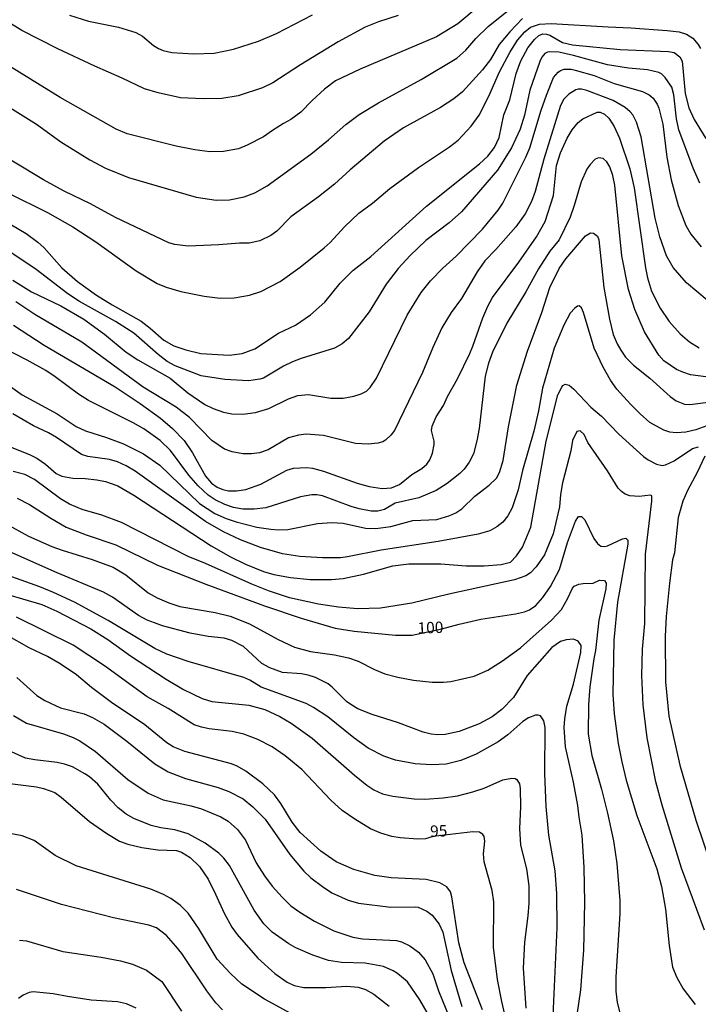
# Model space of a CAD drawing. Units: millimetres. Extents: x 180721 to 183136, y 1665964 to 1668741.
# Drawn here: x 182311 to 182460, y 1666595 to 1666811 of the extents above; entities that cross this region are included whole.
import ezdxf
from ezdxf.enums import TextEntityAlignment as Align

# ---------------------------------------------------------------- set-up
doc = ezdxf.new("R2010")
doc.units = ezdxf.units.MM
for name, color, linetype in [('IMAGEM', 7, 'Continuous'), ('V-CURVA_DE_NIVEL', 143, 'Continuous'), ('V-CURVA_MESTRA', 1, 'Continuous'), ('V-TEXTO_DE_ALTIMETRIA', 2, 'Continuous')]:
    doc.layers.add(name, color=color, linetype=linetype)
picture_1 = doc.add_image_def('image1.jpg', size_in_pixel=(4023, 4627))

msp = doc.modelspace()

# ---------------------------------------------------------------- linework, layer by layer
at = {"layer": 'V-CURVA_DE_NIVEL'}
for points in [[(182411.62, 1666814.26), (182407.18, 1666810.5), (182402.48, 1666807.68), (182385.69, 1666800.57), (182380.22, 1666797.96), (182377.79, 1666796.17), (182375.07, 1666793.63), (182372.62, 1666791.06), (182370.44, 1666789.48), (182368.77, 1666788.63), (182366.34, 1666787.09), (182364.37, 1666785.64), (182360.83, 1666783.8), (182358.91, 1666783.01), (182355.57, 1666782.41), (182352.58, 1666782.37), (182349.25, 1666782.82), (182345.15, 1666783.65), (182334.4, 1666786.3), (182331.99, 1666787.33), (182319.65, 1666794.33), (182308.15, 1666801.44)], [(182308.58, 1666792.15), (182314.43, 1666788.44), (182319.77, 1666784.57), (182326.18, 1666780.58), (182329.64, 1666778.74), (182334.68, 1666776.69), (182349.59, 1666772.37), (182353.95, 1666771.73), (182356.94, 1666771.82), (182360.14, 1666772.5), (182362.49, 1666773.33), (182365.23, 1666774.87), (182374.82, 1666781.84), (182378.71, 1666785), (182382.48, 1666788.39), (182385.43, 1666790.57), (182389.7, 1666793.14), (182399.11, 1666798.26), (182406.96, 1666802.94), (182408.93, 1666804.73), (182411.15, 1666807.26), (182413.84, 1666809.95), (182419.4, 1666814.37)], [(182421.36, 1666811.72), (182418.58, 1666808.79), (182416.23, 1666805.95), (182414.31, 1666802.71), (182412.6, 1666800.42), (182408.18, 1666795.53), (182406.24, 1666794.05), (182403.34, 1666792.15), (182395.22, 1666787.65), (182390.95, 1666784.74), (182383.45, 1666778.42), (182380.01, 1666775.28), (182376.51, 1666772.5), (182370.44, 1666768.06), (182367.3, 1666764.94), (182366.04, 1666763.94), (182363.6, 1666762.76), (182361.21, 1666762.29), (182359.08, 1666762.29), (182354.55, 1666761.91), (182347.84, 1666761.65), (182347.84, 1666761.65), (182344.89, 1666761.99), (182343.57, 1666762.38), (182331.82, 1666767.89), (182326.31, 1666770.92), (182320.54, 1666773.7), (182315.95, 1666776.18), (182303.37, 1666783.74)], [(182321.7, 1666812.45), (182325.88, 1666811.08), (182332.46, 1666809.8), (182336.31, 1666808.6), (182337.74, 1666807.81), (182340.21, 1666805.76), (182341.26, 1666805.1), (182342.33, 1666804.67), (182344.25, 1666804.24), (182349.04, 1666803.94), (182353.57, 1666804.07), (182357.79, 1666804.97), (182363.31, 1666806.74), (182367.28, 1666808.43), (182375.14, 1666812.47)], [(182308.28, 1666773.31), (182316.83, 1666769.04), (182322.42, 1666765.88), (182327.51, 1666762.57), (182336.39, 1666756.16), (182340.96, 1666753.43), (182343.01, 1666752.59), (182346.17, 1666751.68), (182351.34, 1666750.63), (182354.89, 1666750.16), (182357.97, 1666750.24), (182361.3, 1666750.84), (182363.82, 1666751.67), (182368.05, 1666753.85), (182372.45, 1666757.01), (182377.75, 1666761.22), (182379.09, 1666762.42), (182382.25, 1666765.88), (182385.39, 1666768.87), (182388.4, 1666771.11), (182392.2, 1666774.3), (182398.5, 1666778.93), (182405.32, 1666783.46), (182407.22, 1666784.91), (182410.08, 1666788.03), (182411.85, 1666790.44), (182414.01, 1666794.59), (182416.3, 1666799.93), (182418.62, 1666804.2), (182420.29, 1666806.91), (182421.92, 1666808.79), (182423.16, 1666809.8), (182425.12, 1666810.46), (182427.69, 1666810.63), (182440.25, 1666809.84), (182445.2, 1666809.67), (182453.23, 1666809.07), (182455.88, 1666808.73), (182457.46, 1666808.24), (182458.87, 1666807.34), (182460.02, 1666806), (182460.56, 1666805.08)], [(182460.38, 1666775.5), (182458.95, 1666778.78), (182455.79, 1666787.24), (182455.28, 1666789.64), (182454.68, 1666794.89), (182454.23, 1666796.56), (182452.76, 1666798.74), (182451.95, 1666799.52), (182451.35, 1666799.84), (182448.88, 1666800.4), (182444.73, 1666800.74), (182440.07, 1666801.49), (182432.64, 1666803.56), (182429.35, 1666804.29), (182427.43, 1666804.39), (182426.87, 1666804.31), (182426.29, 1666803.97), (182425.67, 1666803.16), (182425.23, 1666802.24), (182423, 1666795.92), (182421.81, 1666790.4), (182420.89, 1666787.37), (182418.99, 1666783.27), (182415.87, 1666778.31), (182407.97, 1666769.17), (182405.23, 1666766.75), (182400.15, 1666762.89), (182396.67, 1666759.56), (182394.02, 1666756.68), (182391.37, 1666753.28), (182387.61, 1666747.21), (182383.08, 1666741.34), (182381.72, 1666740.14), (182381.72, 1666740.14), (182380.05, 1666739.18), (182372.66, 1666736.92), (182370.74, 1666736.19), (182368.77, 1666735.23), (182364.37, 1666732.62), (182363.56, 1666732.34), (182361.08, 1666732), (182355.87, 1666732.26), (182350.66, 1666733.11), (182344.98, 1666735.29), (182343.23, 1666736.27), (182341.24, 1666737.77), (182335.85, 1666742.47), (182331.82, 1666745.08), (182323.87, 1666749.43), (182321.35, 1666751.14), (182314.35, 1666756.46), (182304.24, 1666763.23)], [(182309.26, 1666754.15), (182313.32, 1666751.59), (182319.77, 1666748.49), (182324.86, 1666745.59), (182329.39, 1666742.28), (182334.17, 1666738.28), (182336.73, 1666736.62), (182343.87, 1666732.58), (182347.71, 1666729.37), (182351.47, 1666726.79), (182353.35, 1666725.89), (182355.62, 1666725.08), (182357.41, 1666724.78), (182359.85, 1666724.7), (182362.62, 1666725.06), (182365.55, 1666725.91), (182369.88, 1666728.05), (182371.94, 1666728.78), (182374.29, 1666728.97), (182379.24, 1666728.16), (182381.93, 1666728.16), (182384.28, 1666728.61), (182385.91, 1666729.12), (182387.04, 1666729.74), (182387.89, 1666730.51), (182389.28, 1666732.56), (182395.98, 1666746.42), (182399.1, 1666751.44), (182401.11, 1666754), (182403.86, 1666756.76), (182406.8, 1666759.41), (182412.62, 1666765.39), (182416, 1666769.53), (182417.09, 1666771.09), (182422.15, 1666781.18), (182422.98, 1666783.27), (182425.52, 1666791.56), (182426.68, 1666794.85), (182428.24, 1666798.69), (182429.22, 1666799.86), (182429.73, 1666800.23), (182430.59, 1666800.53), (182430.59, 1666800.53), (182432.09, 1666800.53), (182432.94, 1666800.36), (182437.13, 1666799.16), (182441.57, 1666797.37), (182447.81, 1666795.66), (182449.26, 1666794.93), (182450.16, 1666794.2), (182451.01, 1666792.88), (182451.41, 1666791.94), (182452.25, 1666788.44), (182453.16, 1666781.22), (182454.1, 1666776.22), (182455.62, 1666770.54), (182457.31, 1666766.14), (182458.4, 1666764.26), (182460.68, 1666761.44)], [(182461.99, 1666749.71), (182457.5, 1666753.53), (182454.57, 1666756.91), (182453.04, 1666759.47), (182451.58, 1666763.66), (182450.58, 1666767.81), (182447.53, 1666785.66), (182446.46, 1666788.87), (182445.63, 1666790.49), (182445.09, 1666791.17), (182443.96, 1666792.13), (182441.36, 1666793.67), (182435.55, 1666795.85), (182434.35, 1666796.13), (182433.67, 1666796.13), (182433.09, 1666796.02), (182431.61, 1666795.06), (182430.5, 1666793.97), (182429.73, 1666792.58), (182426.08, 1666780.75), (182424.18, 1666773.62), (182423.39, 1666771.48), (182421.94, 1666768.7), (182419.89, 1666765.9), (182415.53, 1666760.92), (182413.07, 1666758.38), (182411.4, 1666755.97), (182407.97, 1666750.12), (182405.66, 1666747), (182405.66, 1666747), (182403.65, 1666743.63), (182401.62, 1666739.35), (182399.36, 1666733.8), (182393.23, 1666721.11), (182392.4, 1666720.02), (182391.24, 1666718.95), (182390.65, 1666718.59), (182389.58, 1666718.29), (182387.44, 1666718.08), (182384.67, 1666718.25), (182377.62, 1666720), (182373.77, 1666720.25), (182372.06, 1666720.04), (182369.93, 1666719.46), (182365.4, 1666716.81), (182363.48, 1666716.17), (182361.77, 1666715.94), (182359.85, 1666715.98), (182357.5, 1666716.41), (182355.79, 1666716.97), (182353.01, 1666718.86), (182348.12, 1666723.97), (182345.17, 1666726.22), (182337.89, 1666730.61), (182324.41, 1666740.48), (182314.09, 1666746.61), (182309.93, 1666749.35)], [(182309.35, 1666744.22), (182316.14, 1666739.84), (182331.74, 1666730.68), (182337.25, 1666727.05), (182341.73, 1666723.82), (182344.38, 1666721.54), (182346.96, 1666718.91), (182348.78, 1666716.2), (182351.66, 1666711.07), (182352.94, 1666709.53), (182354.21, 1666708.63), (182355.45, 1666708.08), (182356.68, 1666707.78), (182358.48, 1666707.78), (182360.53, 1666708.12), (182363.78, 1666709.3), (182369.52, 1666712.35), (182371, 1666712.78), (182373.94, 1666712.95), (182375.18, 1666712.78), (182377.62, 1666712.14), (182384.97, 1666709.49), (182387.61, 1666708.76), (182390.52, 1666708.29), (182392.59, 1666708.46), (182394.32, 1666709.17), (182397.01, 1666711.41), (182399.21, 1666712.69), (182400.32, 1666713.7), (182401, 1666714.66), (182401.58, 1666716.07), (182401.97, 1666717.99), (182401.94, 1666718.72), (182401.94, 1666718.72), (182401.37, 1666721.07), (182401.52, 1666722.01), (182402.41, 1666724.06), (182403.99, 1666726.58), (182404.91, 1666728.55), (182407.07, 1666732.43), (182409.78, 1666738.03), (182410.49, 1666739.65), (182412.64, 1666745.85), (182413.75, 1666748.45), (182414.78, 1666750.33), (182420.55, 1666758.07), (182424.46, 1666763.64), (182426.38, 1666767.03), (182428.2, 1666772.8), (182428.88, 1666779.38), (182429.75, 1666782.12), (182431.18, 1666785.36), (182432.32, 1666787.24), (182433.6, 1666788.82), (182434.69, 1666789.59), (182437.85, 1666791.06), (182438.45, 1666791.09), (182439.43, 1666790.68), (182440.39, 1666789.74), (182441.57, 1666787.92), (182442.72, 1666785.38), (182445.03, 1666778.66), (182445.94, 1666774.43), (182448.42, 1666756.87), (182448.89, 1666754.65), (182449.79, 1666751.7), (182451.67, 1666747.98), (182453.63, 1666745.04), (182456.09, 1666742.34), (182458.1, 1666740.61), (182460.24, 1666739.27)], [(182305.76, 1666732.81), (182311.31, 1666728.93), (182318.96, 1666724.72), (182323.15, 1666721.96), (182325.2, 1666721.02), (182329.86, 1666719.53), (182333.62, 1666718.12), (182338.02, 1666715.98), (182341.56, 1666713.46), (182350.28, 1666705.05), (182353.67, 1666702.82), (182356.17, 1666701.69), (182358.39, 1666700.99), (182362.96, 1666699.83), (182366, 1666699.36), (182367.71, 1666699.24), (182369.76, 1666699.32), (182376.25, 1666700.65), (182379.45, 1666700.86), (182381.89, 1666700.69), (182386.84, 1666699.62), (182389.11, 1666699.54), (182392.44, 1666699.98), (182397.23, 1666701.29), (182402.52, 1666701.54), (182405.43, 1666702.37), (182406.71, 1666702.97), (182408.01, 1666703.85), (182410.9, 1666706.63), (182414.06, 1666709.02), (182415.66, 1666710.62), (182416.36, 1666711.84), (182417.13, 1666714.45), (182418.33, 1666721.88), (182420.16, 1666731.07), (182422.51, 1666738.54), (182425.63, 1666747), (182427.38, 1666752.51), (182429.45, 1666756.74), (182429.45, 1666756.74), (182430.93, 1666758.83), (182435.22, 1666763.92), (182436.32, 1666764.58), (182437.04, 1666764.45), (182437.89, 1666763.83), (182438.15, 1666762.98), (182439.28, 1666752.55), (182440.56, 1666745.59), (182441.37, 1666742.22), (182442.21, 1666740.17), (182443.02, 1666738.71), (182444.06, 1666737.23), (182445.82, 1666735.42), (182449.39, 1666732.58), (182453.85, 1666728.52), (182455.2, 1666727.6), (182457.03, 1666726.85), (182458.23, 1666726.79), (182463.4, 1666727.49)], [(182463.53, 1666722.67), (182459.55, 1666721.19), (182457.33, 1666720.7), (182455.2, 1666720.59), (182453.83, 1666720.72), (182452.46, 1666721.13), (182449.43, 1666722.86), (182447.25, 1666724.72), (182445.14, 1666726.87), (182442.12, 1666730.17), (182440.75, 1666732.18), (182439.15, 1666734.99), (182437.14, 1666739.18), (182434.82, 1666747.04), (182434.39, 1666748.09), (182433.86, 1666748.47), (182433.5, 1666748.43), (182432.89, 1666748.02), (182431.89, 1666746.92), (182430.5, 1666744.27), (182428.39, 1666739.18), (182425.76, 1666730.42), (182424.91, 1666725.38), (182423.9, 1666720.94), (182421.4, 1666712.27), (182420.46, 1666708.02), (182419.12, 1666704.07), (182418.18, 1666702.31), (182417.05, 1666700.9), (182415.76, 1666699.86), (182414.19, 1666699.04), (182411.62, 1666698.25), (182402.82, 1666696.63), (182390.26, 1666694.79), (182382.91, 1666693.26), (182381.33, 1666693.08), (182377.36, 1666693.04), (182372.41, 1666693.38), (182368.56, 1666693.98), (182363.73, 1666695.35), (182359.35, 1666697.01), (182355.57, 1666698.77), (182351.62, 1666701.07), (182336.14, 1666712.1), (182334.17, 1666713.33), (182332.25, 1666714.19), (182330.54, 1666714.68), (182325.75, 1666715.36), (182324.34, 1666715.77), (182324.34, 1666715.77), (182318.83, 1666719.57), (182317.06, 1666720.58), (182313.77, 1666722.13), (182309.26, 1666724.74)], [(182308.28, 1666717.61), (182312.9, 1666715.77), (182314.52, 1666714.96), (182316.44, 1666713.7), (182318.77, 1666711.65), (182319.99, 1666711.07), (182322.46, 1666710.56), (182325.16, 1666710.51), (182327.72, 1666710.26), (182329.64, 1666709.87), (182332.33, 1666708.91), (182335.88, 1666706.86), (182352.88, 1666695.71), (182357.11, 1666693.32), (182360.4, 1666691.67), (182364.37, 1666690.05), (182366.64, 1666689.41), (182370.31, 1666688.73), (182374.67, 1666688.34), (182379.37, 1666688.34), (182381.93, 1666688.56), (182386.42, 1666689.47), (182392.87, 1666691.29), (182396.41, 1666691.72), (182403.42, 1666691.76), (182409.02, 1666691.29), (182412.95, 1666691.33), (182416.71, 1666691.59), (182418.71, 1666692.14), (182420.08, 1666693.53), (182420.08, 1666693.53), (182421.36, 1666695.39), (182423.2, 1666699.79), (182426.63, 1666718.72), (182429.18, 1666728.89), (182430.03, 1666730.64), (182430.29, 1666730.98), (182430.8, 1666731.25), (182431.62, 1666731.02), (182432.68, 1666730.19), (182436.44, 1666726.21), (182438.75, 1666724.21), (182442.61, 1666720.28), (182448.04, 1666715.38), (182449.05, 1666714.64), (182450.84, 1666713.67), (182452.12, 1666713.4), (182452.85, 1666713.52), (182454.73, 1666714.42), (182458.76, 1666717.09), (182460.15, 1666717.5)], [(182461.43, 1666611.15), (182456.39, 1666624.82), (182452.12, 1666638.7), (182450.75, 1666643.83), (182448.83, 1666653.49), (182447.93, 1666660.75), (182447.63, 1666667.16), (182447.8, 1666672.97), (182448.32, 1666678.6), (182448.45, 1666693.86), (182449.85, 1666705.56), (182449.81, 1666706.69), (182449.52, 1666706.88), (182447.08, 1666706.58), (182445.03, 1666706.71), (182444, 1666707.05), (182443.17, 1666707.63), (182442.44, 1666708.42), (182440.07, 1666712.23), (182435.78, 1666718.46), (182434.92, 1666720.21), (182434.09, 1666721.02), (182433.34, 1666720.88), (182432.42, 1666718.91), (182432, 1666716.6), (182430.2, 1666709.57), (182429.75, 1666707.01), (182429.54, 1666704.32), (182428.17, 1666698.38), (182426.23, 1666693.73), (182424.39, 1666691.08), (182423.16, 1666689.75), (182422.13, 1666689.09), (182419.65, 1666688.21), (182405.17, 1666685.1), (182397.01, 1666683.13), (182390.13, 1666682.02), (182385.09, 1666681.85), (182380.91, 1666682.19), (182376.51, 1666682.85), (182370.1, 1666684.28), (182365.48, 1666685.82), (182365.48, 1666685.82), (182361.81, 1666687.27), (182351.6, 1666691.85), (182347.84, 1666693.38), (182333.12, 1666700.82), (182328.83, 1666702.48), (182324.52, 1666703.68), (182321.72, 1666704.88), (182319.69, 1666706.05), (182314, 1666710.32), (182311.87, 1666711.37), (182309.31, 1666712.05)], [(182461.49, 1666715.43), (182459.83, 1666711.84), (182457.71, 1666707.91), (182456.69, 1666705.52), (182455.66, 1666701.97), (182454.81, 1666694.2), (182454.43, 1666692.62), (182453.76, 1666687.53), (182452.97, 1666680.19), (182452.8, 1666675.83), (182452.89, 1666665.79), (182453.57, 1666658.27), (182456.03, 1666647.5), (182459.51, 1666635.41), (182463.01, 1666625.16)], [(182307.64, 1666700.65), (182312.7, 1666697.85), (182317.83, 1666695.6), (182320.07, 1666694.75), (182326.69, 1666692.74), (182331.31, 1666690.99), (182334.08, 1666689.33), (182339, 1666685.39), (182340.96, 1666684.28), (182343.57, 1666683.17), (182346, 1666682.38), (182353.74, 1666681.08), (182357.07, 1666680.23), (182361.34, 1666678.56), (182367.62, 1666675.1), (182371.21, 1666673.43), (182374.71, 1666672.49), (182380.05, 1666671.75), (182383.09, 1666671.08), (182385.26, 1666670.36), (182388.81, 1666668.52), (182391.12, 1666667.58), (182393.94, 1666666.81), (182397.4, 1666666.13), (182401.5, 1666665.7), (182404.02, 1666665.7), (182405.64, 1666665.87), (182410.73, 1666667.02), (182413.76, 1666668.37), (182417.01, 1666670.44), (182420.94, 1666673.26), (182427.79, 1666679.33), (182429.95, 1666681.72), (182431.31, 1666684.07), (182432.36, 1666686.42), (182432.77, 1666686.85), (182433.75, 1666687.29), (182434.73, 1666687.45), (182436.91, 1666687.51), (182438.32, 1666688.13), (182439.45, 1666688.07), (182439.79, 1666687.49), (182439.79, 1666687.49), (182439.69, 1666686.29), (182438.15, 1666679.39), (182437.47, 1666672.67), (182437.08, 1666670.87), (182436.23, 1666664.72), (182435.93, 1666660.83), (182435.84, 1666654.3), (182436.61, 1666649.6), (182438.79, 1666642.16), (182440.07, 1666636.95), (182441.38, 1666630.8), (182442.15, 1666625.84), (182442.79, 1666617.69), (182442.83, 1666614.74), (182441.95, 1666600.9), (182441.95, 1666597.73), (182442.23, 1666595.26), (182443.19, 1666591.54)], [(182433.45, 1666592.57), (182434.22, 1666598.03), (182434.9, 1666606.75), (182435.07, 1666617.3), (182434.95, 1666624.95), (182434.48, 1666632.04), (182433.83, 1666636.01), (182433.58, 1666638.58), (182432.64, 1666643.7), (182430.84, 1666651.52), (182430.57, 1666655.79), (182430.67, 1666657.63), (182431.12, 1666660.47), (182432.64, 1666665.32), (182434.22, 1666672.28), (182434.32, 1666673.82), (182433.67, 1666674.71), (182432.6, 1666675.18), (182431.02, 1666675.03), (182429.76, 1666674.65), (182427.85, 1666673.35), (182422.38, 1666667.22), (182419.37, 1666662.37), (182416.83, 1666659.72), (182414.68, 1666658.07), (182411.88, 1666656.58), (182407.48, 1666654.89), (182404.36, 1666654.25), (182402.65, 1666654.17), (182401.28, 1666654.29), (182399.53, 1666654.72), (182394.11, 1666656.77), (182388.3, 1666658.65), (182385.18, 1666659.89), (182383.81, 1666660.64), (182382.66, 1666661.51), (182379.52, 1666664.65), (182378.62, 1666665.34), (182375.82, 1666666.73), (182374.22, 1666667.28), (182374.22, 1666667.28), (182372.75, 1666667.54), (182368.56, 1666667.88), (182365.78, 1666668.86), (182364.03, 1666669.86), (182359.99, 1666673.54), (182357.45, 1666674.91), (182355.74, 1666675.4), (182352.2, 1666675.74), (182348.23, 1666676.51), (182342.2, 1666678.13), (182340.41, 1666678.77), (182338.83, 1666679.37), (182336.92, 1666680.4), (182331.18, 1666684.39), (182329.21, 1666685.55), (182319, 1666689.75), (182308.58, 1666694.37)], [(182428.11, 1666592.35), (182429.05, 1666611.66), (182428.94, 1666619.27), (182428.58, 1666624.26), (182427.19, 1666632.04), (182426.57, 1666638.36), (182426.27, 1666645.62), (182426.34, 1666655.75), (182426.08, 1666657.24), (182425.36, 1666658.33), (182424.87, 1666658.5), (182424.23, 1666658.48), (182422.73, 1666657.86), (182421.49, 1666657.07), (182418.16, 1666654.16), (182416.02, 1666652.59), (182411.2, 1666649.87), (182407.78, 1666648.48), (182404.57, 1666647.72), (182401.37, 1666647.52), (182397.74, 1666647.74), (182393.47, 1666648.57), (182390.9, 1666649.47), (182387.44, 1666651.2), (182384.24, 1666653.46), (182378.58, 1666658.1), (182375.37, 1666660.19), (182373.77, 1666661.04), (182363.88, 1666664.63), (182361.38, 1666666.15), (182360.06, 1666666.77), (182347.84, 1666670.27), (182343.14, 1666671.9), (182343.14, 1666671.9), (182340.47, 1666673.15), (182330.24, 1666679.29), (182322.83, 1666683.3), (182318.15, 1666685.48), (182315.16, 1666686.72), (182309.01, 1666688.9)], [(182304.05, 1666686.16), (182315.65, 1666682.81), (182318.92, 1666681.31), (182326.4, 1666677.43), (182330.11, 1666675.14), (182335.15, 1666671.49), (182342.97, 1666666.4), (182346.82, 1666664.08), (182350.87, 1666662.15), (182353.01, 1666661.45), (182361.17, 1666660.66), (182364.67, 1666659.68), (182368.01, 1666658.18), (182370.48, 1666656.71), (182375.1, 1666653.42), (182384.43, 1666645.26), (182387.16, 1666643.06), (182388.64, 1666642.08), (182390.56, 1666641.18), (182392.83, 1666640.62), (182397.53, 1666640.07), (182399.87, 1666640.03), (182403.93, 1666640.28), (182407.05, 1666640.75), (182410.47, 1666641.63), (182412.95, 1666642.44), (182417.07, 1666644.25), (182419.06, 1666644.6), (182419.78, 1666644.51), (182420.12, 1666644.3), (182420.7, 1666643.36), (182420.89, 1666642.34), (182420.95, 1666638.32), (182420.7, 1666633.53), (182420.97, 1666629.86), (182422.26, 1666624.69), (182422.77, 1666620.93), (182422.77, 1666617.13), (182422.56, 1666614.37), (182421.79, 1666608.54), (182421.53, 1666602.82), (182422.13, 1666594.06)], [(182412.56, 1666593.68), (182408.56, 1666604.01), (182407.41, 1666608.41), (182405.87, 1666618.54), (182405.53, 1666619.61), (182404.74, 1666620.68), (182403.21, 1666621.57), (182400.17, 1666622.3), (182392.48, 1666622.72), (182388.9, 1666623.24), (182384.24, 1666624.52), (182380.39, 1666626.2), (182376.98, 1666628.55), (182372.47, 1666632.66), (182370.71, 1666634.94), (182368.19, 1666639.05), (182366.78, 1666640.97), (182364.27, 1666643.36), (182360.51, 1666646.13), (182358.6, 1666647.23), (182357.34, 1666647.76), (182347.07, 1666650.51), (182344.51, 1666651.52), (182343.14, 1666652.37), (182338.27, 1666656.37), (182330.92, 1666661.28), (182326.56, 1666664.57), (182323.21, 1666667.35), (182319.64, 1666669.74), (182316.83, 1666671.34), (182312.83, 1666673.3), (182302.96, 1666678.82)], [(182310.08, 1666666.75), (182314.52, 1666662.8), (182316.27, 1666661.68), (182319.73, 1666660.1), (182324.9, 1666658.74), (182326.78, 1666657.97), (182329.3, 1666656.52), (182334.34, 1666652.76), (182340.45, 1666647.74), (182343.44, 1666646.01), (182347.24, 1666644.55), (182354.42, 1666642.59), (182356.77, 1666641.65), (182359.89, 1666640.05), (182362.06, 1666638.34), (182364.74, 1666635.58), (182370.22, 1666627.85), (182373.26, 1666624.14), (182374.84, 1666622.66), (182377.36, 1666620.76), (182379.45, 1666619.41), (182383, 1666617.77), (182385.31, 1666617.13), (182392.4, 1666616.27), (182397.78, 1666616.34), (182398.46, 1666616.23), (182400.34, 1666615.38), (182401.5, 1666614.5), (182403.03, 1666612.47), (182403.89, 1666610.72), (182405.68, 1666602.31), (182408.07, 1666594.4)], [(182309.39, 1666658.37), (182312.21, 1666656.73), (182320.41, 1666654.34), (182322.51, 1666653.57), (182323.96, 1666652.8), (182327.46, 1666650.47), (182334.55, 1666644.32), (182339.04, 1666641.31), (182342.33, 1666639.85), (182348.44, 1666638.51), (182350.75, 1666637.85), (182354.98, 1666636.1), (182356.64, 1666635.18), (182358.67, 1666633.3), (182360.4, 1666630.97), (182362.81, 1666625.97), (182364.6, 1666623.15), (182366.29, 1666620.89), (182368.51, 1666618.41), (182370.44, 1666616.57), (182372.36, 1666615.14), (182375.65, 1666613.13), (182379.88, 1666611.06), (182384.07, 1666609.65), (182386.2, 1666609.31), (182393.64, 1666608.88), (182394.75, 1666608.63), (182396.63, 1666607.77), (182398.51, 1666606.36), (182399.96, 1666604.66), (182401.64, 1666601.58), (182402.9, 1666597.82), (182406.81, 1666588.34)], [(182400.43, 1666593.08), (182398.82, 1666595.86), (182396.09, 1666599.79), (182393.91, 1666601.64), (182392.91, 1666602.26), (182390.82, 1666603.2), (182386.8, 1666603.91), (182381.55, 1666604.1), (182378.73, 1666604.52), (182375.22, 1666605.68), (182371.51, 1666607.32), (182369.97, 1666608.2), (182366.32, 1666610.72), (182364.45, 1666612.6), (182362.36, 1666615.59), (182356.94, 1666625.38), (182355.68, 1666627), (182354.55, 1666628.11), (182351.58, 1666630.35), (182347.8, 1666632.38), (182344.85, 1666633.28), (182341.82, 1666633.7), (182339.68, 1666634.17), (182335.88, 1666635.71), (182334.15, 1666636.69), (182332.4, 1666638.1), (182330.77, 1666639.77), (182327.91, 1666643.32), (182326.11, 1666644.88), (182325.11, 1666645.54), (182322.33, 1666647.1), (182320.63, 1666647.72), (182318.96, 1666648.06), (182314.09, 1666648.61), (182312, 1666649.04), (182308.28, 1666650.68)], [(182370.44, 1666592.82), (182364.59, 1666596.02), (182359.63, 1666599.29), (182357.11, 1666601.62), (182354.22, 1666604.83), (182350.12, 1666611.62), (182347.79, 1666614.91), (182346.07, 1666616.68), (182344, 1666618.15), (182342.42, 1666619.05), (182339.57, 1666620.2), (182323.15, 1666625.35), (182318.55, 1666627.59), (182313.92, 1666630.88), (182311.31, 1666631.93), (182307.81, 1666632.61)], [(182355.38, 1666593.67), (182353.9, 1666595.21), (182351.9, 1666597.82), (182346.39, 1666606.02), (182345.1, 1666607.69), (182343.07, 1666610.04), (182340.83, 1666611.68), (182339.13, 1666612.3), (182331.39, 1666613.88), (182319.94, 1666616.81), (182310.03, 1666620.09)], [(182310.67, 1666608.99), (182312.21, 1666608.86), (182320.24, 1666606.51), (182328.66, 1666605.23), (182332.93, 1666604.42), (182335.58, 1666603.69), (182338.63, 1666602.39), (182342.01, 1666599.87), (182346.32, 1666593.38)], [(182336.39, 1666594.06), (182334.21, 1666594.98), (182332.25, 1666595.4), (182326.48, 1666595.79), (182321.23, 1666596.56), (182318.11, 1666597.2), (182313.71, 1666597.62), (182312.85, 1666597.5), (182311.53, 1666596.9), (182310.46, 1666596.17)]]:
    msp.add_lwpolyline(points, dxfattribs=at)
at = {"layer": 'V-CURVA_MESTRA'}
for points in [[(182394.04, 1666812.36), (182389.67, 1666810.99), (182386.77, 1666809.81), (182380.82, 1666806.55), (182372.5, 1666801.53), (182366.42, 1666797.56), (182364.15, 1666796.43), (182358.84, 1666794.7), (182355.22, 1666794.07), (182351.12, 1666793.99), (182346.15, 1666794.28), (182341.2, 1666795.34), (182338.19, 1666796.2), (182333.32, 1666798.58), (182327.31, 1666801.19), (182319.12, 1666805.03), (182311.23, 1666809.06), (182307.79, 1666811.18)], [(182308.93, 1666766.32), (182312.16, 1666764.44), (182314.75, 1666762.51), (182316.14, 1666761.27), (182320.05, 1666756.83), (182323.46, 1666753.84), (182327.67, 1666750.82), (182331.06, 1666748.7), (182337.47, 1666745.1), (182339.42, 1666743.61), (182342.45, 1666740.95), (182344.65, 1666739.7), (182347.27, 1666738.83), (182350.59, 1666738.02), (182356.85, 1666737.66), (182359.7, 1666738.03), (182362.48, 1666739.06), (182367.72, 1666742.45), (182371.4, 1666744.28), (182374.72, 1666746.49), (182377.88, 1666749.33), (182381.29, 1666753.51), (182384.06, 1666756.28), (182387.98, 1666759.38), (182400.23, 1666770.44), (182411.94, 1666779.73), (182413.74, 1666781.41), (182415.25, 1666783.32), (182415.25, 1666783.32), (182416.25, 1666785.52), (182417.28, 1666790.54), (182418.62, 1666793.77), (182420.02, 1666799.56), (182421.04, 1666802.4), (182422.58, 1666805.22), (182424.05, 1666807.08), (182424.98, 1666807.92), (182425.85, 1666808.31), (182426.7, 1666808.26), (182427.37, 1666808.03), (182430.2, 1666806.45), (182432.41, 1666805.9), (182442.86, 1666804.9), (182453.55, 1666804.47), (182454.75, 1666804.18), (182456, 1666803.29), (182456.49, 1666802.33), (182457.2, 1666795.23), (182457.98, 1666792.06), (182459.17, 1666789.5), (182461.73, 1666785.33)], [(182461.73, 1666732.86), (182458.34, 1666733.33), (182456.65, 1666733.88), (182455.28, 1666734.53), (182452.47, 1666736.41), (182451.4, 1666737.63), (182448.25, 1666742.8), (182446.13, 1666747.71), (182444.72, 1666752.07), (182443.21, 1666759.51), (182441.69, 1666775.05), (182441.26, 1666777.17), (182440.63, 1666779.08), (182439.96, 1666780.15), (182439.15, 1666780.87), (182438.09, 1666781.08), (182437.34, 1666780.75), (182436.27, 1666779.59), (182435.56, 1666778.54), (182434.31, 1666775.76), (182432.77, 1666770.56), (182431.84, 1666768.01), (182429.46, 1666763.04), (182427.41, 1666760.55), (182424.93, 1666756.62), (182422.1, 1666751.58), (182417.92, 1666744.65), (182414.78, 1666738.29), (182413.88, 1666735.86), (182413.15, 1666733), (182411.83, 1666721.53), (182411.37, 1666718.77), (182410.58, 1666715.92), (182409.68, 1666714.1), (182408.58, 1666712.6), (182407.61, 1666711.6), (182404.82, 1666709.43), (182402.38, 1666707.89), (182398.56, 1666706.27), (182393.33, 1666705.1), (182391.02, 1666703.71), (182389.53, 1666703.33), (182388.05, 1666703.32), (182388.05, 1666703.32), (182385.43, 1666703.83), (182383.66, 1666704.35), (182377.41, 1666706.72), (182376.14, 1666706.95), (182375.02, 1666706.95), (182372.57, 1666706.49), (182364.91, 1666704.09), (182362.37, 1666703.77), (182359.86, 1666703.78), (182357.82, 1666704.15), (182355.88, 1666704.77), (182353.75, 1666705.84), (182352.22, 1666706.89), (182350.05, 1666708.9), (182347.94, 1666711.28), (182343.93, 1666716.71), (182341.69, 1666718.9), (182338.03, 1666721.41), (182335.71, 1666722.8), (182325.92, 1666727.66), (182323.65, 1666729.1), (182318.53, 1666732.89), (182316.47, 1666734.24), (182312.4, 1666736.55), (182306.79, 1666739.39)], [(182310.16, 1666706.22), (182312.92, 1666704.79), (182317.59, 1666701.78), (182321, 1666699.79), (182325.36, 1666698.11), (182331.93, 1666695.91), (182341.1, 1666691.48), (182351.71, 1666687.3), (182364.59, 1666682.52), (182372.68, 1666679.78), (182380.2, 1666677.58), (182384.36, 1666676.93), (182393.47, 1666676.08), (182397.1, 1666676.04), (182403.63, 1666677.45), (182407.43, 1666678.51), (182412.21, 1666679.61), (182419.86, 1666680.75), (182421.85, 1666681.21), (182422.91, 1666681.67), (182424.32, 1666682.62), (182425.85, 1666684.32), (182427.58, 1666686.79), (182429.55, 1666690.52), (182431.28, 1666696.43), (182433.06, 1666701.11), (182433.73, 1666702.16), (182434.39, 1666702.16), (182435.09, 1666701.4), (182437.09, 1666697.31), (182437.87, 1666696.19), (182438.61, 1666695.66), (182439.48, 1666695.56), (182440.06, 1666695.68), (182443.36, 1666697.23), (182444.14, 1666697.37), (182444.55, 1666696.95), (182444.56, 1666696.07), (182442.31, 1666683.33), (182441.45, 1666674.97), (182441.25, 1666663.02), (182441.54, 1666658.73), (182442.43, 1666652.23), (182443.21, 1666648.23), (182444.23, 1666644.18), (182446.57, 1666636.39), (182446.57, 1666636.39), (182450.91, 1666624.69), (182451.94, 1666620.8), (182452.86, 1666615.83), (182453.66, 1666607.78), (182454.43, 1666603.07), (182455.34, 1666600.76), (182456.71, 1666598.28), (182459.36, 1666594.85)], [(182418.92, 1666586.62), (182416.81, 1666595.5), (182415.86, 1666600.31), (182415.02, 1666607.42), (182415.1, 1666617.39), (182414.71, 1666619.89), (182412.98, 1666626.18), (182412.83, 1666627.95), (182413.1, 1666630.75), (182412.94, 1666631.8), (182412.63, 1666632.25), (182411.89, 1666632.75), (182410.49, 1666632.83), (182401.76, 1666631.8), (182400.05, 1666631.28), (182398.37, 1666631.18), (182394.49, 1666631.47), (182392.61, 1666631.78), (182390.24, 1666632.51), (182387.97, 1666633.5), (182384.47, 1666635.57), (182381.7, 1666637.47), (182379.22, 1666639.78), (182372.8, 1666646.51), (182369.13, 1666649.56), (182366.27, 1666651.53), (182363.16, 1666653.13), (182360.05, 1666654.26), (182357.52, 1666654.87), (182352.45, 1666655.45), (182350.77, 1666655.81), (182349.12, 1666656.37), (182343.44, 1666659.93), (182338.76, 1666662.52), (182329.4, 1666669.34), (182322.49, 1666673.83), (182310.05, 1666680.03)], [(182308.57, 1666643.42), (182314.44, 1666642.7), (182316, 1666642.34), (182318.45, 1666641.44), (182319.85, 1666640.47), (182326.11, 1666635.05), (182329.93, 1666632.42), (182332.73, 1666630.76), (182334.51, 1666630.07), (182337.64, 1666629.33), (182341.17, 1666628.85), (182345.28, 1666628.74), (182346.38, 1666628.32), (182348.25, 1666627.17), (182350.34, 1666625.2), (182352.19, 1666622.38), (182353.84, 1666619.13), (182355.71, 1666614.94), (182357.46, 1666611.84), (182358.58, 1666610.25), (182363.16, 1666605.01), (182366.92, 1666601.63), (182369.59, 1666599.73), (182371.17, 1666599.01), (182373.28, 1666598.6), (182378.13, 1666598.59), (182382.73, 1666598.88), (182385.26, 1666598.65), (182386.83, 1666598.1), (182388.68, 1666597.13), (182392.02, 1666594.5)]]:
    msp.add_lwpolyline(points, dxfattribs=at)

# ---------------------------------------------------------------- texts
at = {"layer": 'V-TEXTO_DE_ALTIMETRIA'}
for s, p in [('100', (182398.36, 1666675.6)), ('95', (182401.13, 1666630.91))]:
    msp.add_text(s, height=2.5, rotation=2, dxfattribs=at).set_placement(p, align=Align.BOTTOM_LEFT)

# ---------------------------------------------------------------- referenced raster images: frames only (the image files are external)
at = {"layer": 'IMAGEM'}
image = msp.add_image(picture_1, insert=(180722.13, 1665964.43), size_in_units=(2414.19, 2776.65), dxfattribs=at)
image.dxf.flags = 7

doc.saveas('drawing.dxf')
